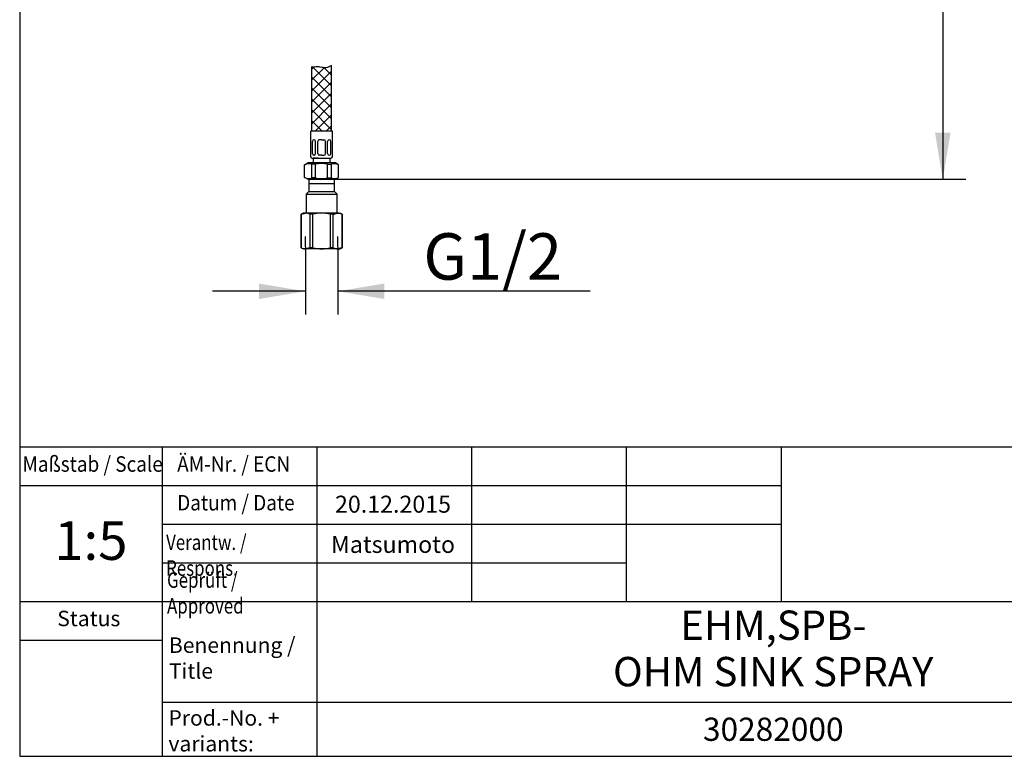
# Model space of a CAD drawing. Units: millimetres. Extents: x 7 to 203, y 5 to 291.
# Drawn here: x 7 to 134, y 5 to 100 of the extents above; entities that cross this region are included whole.
import ezdxf
from ezdxf.enums import TextEntityAlignment as Align
from ezdxf.lldxf.tags import DXFTag

# ---------------------------------------------------------------- set-up
doc = ezdxf.new("R2010")
doc.units = ezdxf.units.MM
for name, color, linetype in [('Default', 7, 'Continuous'), ('Layer14', 7, 'Continuous'), ('Layer20', 7, 'Continuous'), ('Layer3', 7, 'Continuous'), ('Layer55', 7, 'Continuous'), ('Standard', 7, 'Continuous'), ('ﾃﾞﾌｫﾙﾄ', 7, 'Continuous')]:
    doc.layers.add(name, color=color, linetype=linetype)
doc.styles.add('SEACAD_Arial', font='arial.ttf')
tags = doc.linetypes.add('HIDDEN2', pattern=[4.7625, 3.175, -1.5875]).pattern_tags.tags
tags[6:7] = [DXFTag(74, 4), DXFTag(75, 0), DXFTag(340, '0'), DXFTag(46, 0.0), DXFTag(50, 0.0), DXFTag(44, 0.0), DXFTag(45, 0.0)]
tags[4:5] = [DXFTag(74, 4), DXFTag(75, 0), DXFTag(340, '0'), DXFTag(46, 0.0), DXFTag(50, 0.0), DXFTag(44, 0.0), DXFTag(45, 0.0)]
doc.dimstyles.get("Standard").update_dxf_attribs({"dimtxt": 0.18, "dimasz": 0.18, "dimexe": 0.18, "dimexo": 0.0625, "dimgap": 0.09, "dimtad": 0, "dimtih": 1, "dimtoh": 1, "dimdec": 4, "dimzin": 0, "dimdsep": 46, "dimtxsty": 'Standard', "dimcen": 0.09, "dimadec": 0, "dimazin": 0, "dimtfac": 1, "dimtdec": 4, "dimtofl": 0, "dimtmove": 0, "dimatfit": 3, "dimfxl": 0, "dimtolj": 1, "dimtzin": 0, "dimarcsym": 0})

# ---------------------------------------------------------------- blocks, each defined once
blk = doc.blocks.new('DMBLK57')
at = {"layer": 'Layer3', "linetype": 'Continuous'}
for points in [[(126.91, 143.62), (125.91, 149.62), (124.91, 143.62)], [(126.91, 85.62), (124.91, 85.62), (125.91, 79.62)]]:
    blk.add_hatch(color=7, dxfattribs=at).paths.add_polyline_path(points)
at = {"layer": 'Layer3', "color": 7, "linetype": 'Continuous'}
for p, q in [((59.12, 149.62), (128.91, 149.62)), ((125.91, 149.62), (125.91, 119.72)), ((125.91, 109.52), (125.91, 79.62)), ((56.34, 79.62), (128.91, 79.62))]:
    blk.add_line(p, q, dxfattribs=at)
at = {"layer": 'Layer3', "color": 7, "linetype": 'Continuous', "style": 'SEACAD_Arial'}
blk.add_text('350', height=6, dxfattribs=at).set_placement((118.27, 117.62), align=Align.TOP_LEFT)
blk = doc.blocks.new('DMBLK63')
at = {"layer": 'ﾃﾞﾌｫﾙﾄ', "linetype": 'Continuous'}
for points in [[(37.53, 64.13), (43.53, 65.13), (37.53, 66.13)], [(53.72, 64.13), (53.72, 66.13), (47.72, 65.13)]]:
    blk.add_hatch(color=7, dxfattribs=at).paths.add_polyline_path(points)
at = {"layer": 'ﾃﾞﾌｫﾙﾄ', "color": 7, "linetype": 'Continuous'}
for p, q in [((43.53, 70.85), (43.53, 62.13)), ((47.72, 70.85), (47.72, 62.13)), ((43.53, 65.13), (31.53, 65.13)), ((80.33, 65.13), (47.72, 65.13))]:
    blk.add_line(p, q, dxfattribs=at)
at = {"layer": 'ﾃﾞﾌｫﾙﾄ', "color": 7, "linetype": 'Continuous', "style": 'SEACAD_Arial'}
blk.add_text('G1/2', height=6, dxfattribs=at).set_placement((58.77, 72.63), align=Align.TOP_LEFT)

msp = doc.modelspace()

# ---------------------------------------------------------------- hatches: boundary and pattern name
at = {"layer": 'Layer20', "linetype": 'Continuous'}
h = msp.add_hatch(dxfattribs=at)
h.set_pattern_fill('NET', scale=0.31496, angle=45, style=0)
edge = h.paths.add_edge_path()
edge.add_line((46.92159, 85.82278), (46.92159, 94.31706))
edge.add_spline(control_points=[(46.92159, 94.31706), (46.68176, 94.18787), (46.23901, 93.9517), (45.51691, 94.1088), (44.94818, 94.1923), (44.55084, 94.04766), (44.37883, 94.12699), (44.32159, 94.1637)], knot_values=[0, 0, 0, 0, 0.276622485, 0.570077302, 0.779886927, 0.924848917, 1, 1, 1, 1], degree=3, periodic=0)
edge.add_line((44.32159, 94.1637), (44.32159, 85.8231))
edge.add_line((44.32159, 85.8231), (46.92159, 85.82278))

# ---------------------------------------------------------------- linework, layer by layer
at = {"layer": 'Default', "color": 7, "linetype": 'Continuous'}
for p, q in [((6.6, 45), (203.00487, 45)), ((25, 45), (25, 5)), ((45, 45), (45, 5)), ((65, 45), (65, 25)), ((85, 45), (85, 25)), ((105, 45), (105, 25)), ((6.6, 40), (105, 40)), ((25, 35), (105, 35)), ((25, 30), (85, 30)), ((6.6, 25), (203.00487, 25)), ((6.6, 20), (25, 20)), ((25, 12), (203.00487, 12))]:
    msp.add_line(p, q, dxfattribs=at)
at = {"layer": 'Layer14', "color": 7, "linetype": 'Continuous'}
for p, q in [((44.22159, 82.52278), (44.22159, 85.82278)), ((47.02159, 82.52278), (47.02159, 85.82278)), ((44.43379, 82.92278), (44.43379, 84.51438)), ((44.64469, 84.71438), (44.63379, 84.71438)), ((44.84469, 82.92278), (44.84469, 84.51438)), ((45.12159, 82.92278), (45.12159, 84.51438)), ((45.62159, 84.71438), (45.32159, 84.71438)), ((45.62159, 84.71438), (45.92159, 84.71438)), ((46.12159, 82.92278), (46.12159, 84.51438)), ((46.39849, 82.92278), (46.39849, 84.51438)), ((46.59849, 84.71438), (46.60939, 84.71438)), ((46.80939, 82.92278), (46.80939, 84.51438)), ((44.64469, 82.72278), (44.63379, 82.72278)), ((45.62159, 82.72278), (45.32159, 82.72278)), ((45.62159, 82.72278), (45.92159, 82.72278)), ((46.59849, 82.72278), (46.60939, 82.72278)), ((43.42767, 81.49534), (43.82159, 81.72278)), ((43.42767, 79.85022), (43.42767, 81.49534)), ((47.42159, 81.72278), (43.82159, 81.72278)), ((44.85185, 81.56826), (44.36102, 81.56376)), ((44.36102, 79.78179), (44.36102, 81.56376)), ((44.42159, 82.32278), (45.62159, 82.32278)), ((44.52159, 82.32278), (44.52159, 81.72278)), ((45.16159, 82.32278), (44.52159, 82.32278)), ((44.85185, 79.77729), (44.85185, 81.56826)), ((45.62159, 82.32278), (46.82159, 82.32278)), ((46.39133, 79.77729), (46.39133, 81.56826)), ((46.39133, 81.56826), (46.88216, 81.56376)), ((46.72159, 81.72278), (46.72159, 82.32278)), ((46.88216, 79.78179), (46.88216, 81.56376)), ((47.81551, 81.49534), (47.42159, 81.72278)), ((47.81551, 79.85022), (47.81551, 81.49534)), ((43.82159, 79.62278), (43.42767, 79.85022)), ((43.82159, 79.62278), (47.42159, 79.62278)), ((44.85185, 79.77729), (44.36102, 79.78179)), ((46.39133, 79.77729), (46.88216, 79.78179)), ((47.42159, 79.62278), (47.81551, 79.85022))]:
    msp.add_line(p, q, dxfattribs=at)
for centre, radius, start, end in [((44.63379, 84.51438), 0.2, 90, 180), ((44.64469, 84.51438), 0.2, 0, 90), ((45.32159, 84.51438), 0.2, 90, 180), ((45.92159, 84.51438), 0.2, 0, 90), ((46.59849, 84.51438), 0.2, 90, 180), ((46.60939, 84.51438), 0.2, 0, 90), ((44.63379, 82.92278), 0.2, 180, 270), ((44.64469, 82.92278), 0.2, 270, 0), ((45.32159, 82.92278), 0.2, 180, 270), ((45.92159, 82.92278), 0.2, 270, 0), ((46.59849, 82.92278), 0.2, 180, 270), ((46.60939, 82.92278), 0.2, 270, 360), ((43.97292, 80.45779), 1.1721, 70.6632995, 117.7227203), ((44.42159, 82.52278), 0.2, 180, 270), ((45.62159, 77.3438), 4.29401, 79.6734006, 100.3265994), ((46.82159, 82.52278), 0.2, 270, 360), ((47.27026, 80.45779), 1.1721, 62.2772797, 109.3367005), ((43.97292, 80.88776), 1.1721, 242.2772797, 289.3367005), ((45.62159, 84.00175), 4.29401, 259.6734006, 280.3265994), ((47.27026, 80.88776), 1.1721, 250.6632995, 297.7227203)]:
    msp.add_arc(centre, radius, start, end, dxfattribs=at)
at = {"layer": 'Layer20', "color": 7, "linetype": 'Continuous'}
for p, q in [((46.92159, 85.82278), (46.92159, 94.31706)), ((44.32159, 94.1549), (44.33062, 94.16393)), ((44.32159, 94.1549), (44.32159, 85.8231)), ((47.02159, 85.82278), (44.22159, 85.82278)), ((46.59849, 84.71438), (46.60939, 84.71438))]:
    msp.add_line(p, q, dxfattribs=at)
at = {"layer": 'Layer3', "color": 7, "linetype": 'Continuous'}
msp.add_line((45.62159, 79.62278), (56.3376, 79.62278), dxfattribs=at)
at = {"layer": 'Layer55', "color": 7, "linetype": 'Continuous'}
msp.add_open_spline([(46.92159, 94.31706), (46.68176, 94.18787), (46.23901, 93.9517), (45.51691, 94.1088), (44.94818, 94.1923), (44.55084, 94.04766), (44.37883, 94.12699), (44.32159, 94.1637)], degree=3, knots=[0, 0, 0, 0, 0.276622485, 0.570077302, 0.779886927, 0.924848917, 1, 1, 1, 1], dxfattribs=at)
at = {"layer": 'Standard', "color": 7, "linetype": 'Continuous'}
for p, q in [((6.6, 291), (6.6, 5)), ((6.6, 5), (203.00487, 5))]:
    msp.add_line(p, q, dxfattribs=at)
at = {"layer": 'ﾃﾞﾌｫﾙﾄ', "color": 7, "linetype": 'Continuous'}
for p, q in [((43.95559, 79.62278), (43.95559, 78.02278)), ((47.28759, 79.62278), (43.95559, 79.62278)), ((47.28759, 79.02278), (43.95559, 79.02278)), ((47.28759, 78.02278), (47.28759, 79.62278)), ((43.95559, 78.02278), (43.62159, 77.68878)), ((43.62159, 77.68878), (47.62159, 77.68878)), ((43.62159, 77.68878), (43.62159, 75.22278)), ((43.95559, 78.02278), (47.28759, 78.02278)), ((47.62159, 77.68878), (47.28759, 78.02278)), ((47.62159, 75.22278), (47.62159, 77.68878)), ((43.22159, 75.22278), (42.97159, 75.07844)), ((43.54313, 75.22278), (43.22159, 75.22278)), ((45.62159, 75.22278), (43.54313, 75.22278)), ((47.70005, 75.22278), (45.62159, 75.22278)), ((47.70005, 75.22278), (48.02159, 75.22278)), ((48.27159, 75.07844), (48.02159, 75.22278)), ((42.98132, 75.07844), (42.97159, 75.07844)), ((42.97159, 75.07844), (42.97159, 70.76711)), ((42.98132, 70.76711), (42.98132, 75.07844)), ((44.10493, 75.07844), (44.10493, 70.76711)), ((44.49798, 75.07844), (44.10493, 75.07844)), ((44.49798, 70.76711), (44.49798, 75.07844)), ((47.13825, 75.07844), (46.7452, 75.07844)), ((46.7452, 75.07844), (46.7452, 70.76711)), ((47.13825, 70.76711), (47.13825, 75.07844)), ((48.26186, 75.07844), (48.27159, 75.07844)), ((48.26186, 75.07844), (48.26186, 70.76711)), ((48.27159, 70.76711), (48.27159, 75.07844)), ((42.98132, 70.76711), (42.97159, 70.76711)), ((42.97159, 70.76711), (43.22159, 70.62278)), ((43.54313, 70.62278), (43.22159, 70.62278)), ((45.62159, 70.62278), (43.54313, 70.62278)), ((44.49798, 70.76711), (44.10493, 70.76711)), ((47.70005, 70.62278), (45.62159, 70.62278)), ((47.13825, 70.76711), (46.7452, 70.76711)), ((47.70005, 70.62278), (48.02159, 70.62278)), ((48.02159, 70.62278), (48.27159, 70.76711)), ((48.26186, 70.76711), (48.27159, 70.76711))]:
    msp.add_line(p, q, dxfattribs=at)
at = {"layer": 'ﾃﾞﾌｫﾙﾄ', "color": 7, "linetype": 'HIDDEN2'}
for p, q in [((43.52559, 70.85478), (43.52559, 72.22278)), ((47.71759, 70.85478), (47.71759, 72.22278))]:
    msp.add_line(p, q, dxfattribs=at)
at = {"layer": 'ﾃﾞﾌｫﾙﾄ', "color": 7, "linetype": 'Continuous'}
for centre, radius, start, end in [((43.53119, 74.01079), 1.21205, 61.7469759, 89.4357018), ((45.69018, 70.24321), 4.98004, 90.7891933, 103.8509176), ((45.60353, 70.63662), 4.58619, 75.5854567, 89.7744323), ((47.68811, 74.01079), 1.21205, 61.7469759, 89.4357018), ((43.55507, 71.83476), 1.21205, 241.7469759, 269.4357018), ((45.69018, 75.60234), 4.98004, 256.1490824, 269.2108067), ((45.60353, 75.20893), 4.58619, 270.2255677, 284.4145433), ((47.71199, 71.83476), 1.21205, 241.7469759, 269.4357018)]:
    msp.add_arc(centre, radius, start, end, dxfattribs=at)
for points in [[(42.98132, 75.07844), (43.04838, 75.11021), (43.15861, 75.15855), (43.3597, 75.21288), (43.47327, 75.22112), (43.54313, 75.22278)], [(47.13825, 75.07844), (47.2053, 75.11021), (47.31553, 75.15855), (47.51662, 75.21288), (47.63019, 75.22112), (47.70005, 75.22278)], [(44.10493, 70.76711), (44.03788, 70.73534), (43.92765, 70.687), (43.72656, 70.63267), (43.61299, 70.62443), (43.54313, 70.62278)], [(48.26186, 70.76711), (48.1948, 70.73534), (48.08457, 70.687), (47.88348, 70.63267), (47.76991, 70.62443), (47.70005, 70.62278)]]:
    msp.add_open_spline(points, degree=3, knots=[0, 0, 0, 0, 0.331050675, 0.664334327, 1, 1, 1, 1], dxfattribs=at)

# ---------------------------------------------------------------- texts
at = {"layer": 'Default', "char_height": 2.5, "attachment_point": 1, "style": 'SEACAD_Arial'}
for s, insert, width in [('{\\fArial|b0||i0||c0|p34;\\C7;\\H2.;\\W0.9;Maßstab / Scale}', (6.95401, 43.79204), 18.452962), ('{\\fArial|b0||i0||c0|p34;\\C7;\\H2.;\\W0.9;ÄM-Nr. / ECN}', (26.95401, 43.79204), 18.452962), ('{\\fArial|b0||i0||c0|p34;\\C7;\\H2.;\\W0.9;Datum / Date}', (26.95401, 38.79204), 18.452962), ('{\\fArial|b0||i0||c0|p34;\\C7;\\H2.;\\W0.8;Verantw. / Respons.}', (25.5254, 33.67299), 20.0012595), ('{\\fArial|b0||i0||c0|p34;\\C7;\\H2.;\\W0.8;Geprüft / Approved}', (25.64445, 28.79204), 18.3913143)]:
    msp.add_mtext(s, dxfattribs=dict(at, insert=insert, width=width))
at = {"layer": 'Default', "char_height": 2.5}
for s, insert, width, attachment_point in [('{\\fSolid Edge ISO|b0||i0||c0|p34;\\C7;\\H2.2;\\W1.;20.12.2015}', (54.85, 37.6), 18.9, 5), ('{\\fSolid Edge ISO|b0||i0||c0|p34;\\C7;\\H5.;\\W1.;1:5}', (15.8, 32.9), 16.8, 5), ('{\\fSolid Edge ISO|b0||i0||c0|p34;\\C7;\\H2.2;\\W1.;Matsumoto}', (54.85, 32.4), 18.9, 5), ('{\\fArial|b0||i0||c0|p34;\\C7;\\H2.;\\W1.;Status}', (15.52929, 22.82143), 18.452962, 5), ('{\\fSolid Edge ISO|b0||i0||c0|p34;\\C7;\\H3.8;\\W1.;EHM,SPB-}', (104, 21.95), 78, 5), ('{\\fArial|b0||i0||c0|p34;\\C7;\\H2.;\\W1.;Benennung /\\P}{\\fArial|b0||i0||c0|p34;\\C7;\\H2.;\\W1.;Title}', (25.88424, 17.70842), 20.1196811, 4), ('{\\fSolid Edge ISO|b0||i0||c0|p34;\\C7;\\H3.8;\\W1.;OHM SINK SPRAY}', (104, 15.95), 78, 5), ('{\\fArial|b0||i0||c0|p34;\\C7;\\H2.;\\W1.;Prod.-No. +\\P}{\\fArial|b0||i0||c0|p34;\\C7;\\H2.;\\W1.;variants:}', (25.82723, 8.29716), 20.0006297, 4), ('{\\fSolid Edge ISO|b0||i0||c0|p34;\\C7;\\H3.;\\W1.;30282000}', (104, 8.5), 112, 5)]:
    msp.add_mtext(s, dxfattribs=dict(at, insert=insert, width=width, attachment_point=attachment_point))

# ---------------------------------------------------------------- dimensions: what is measured, and where the dimension line sits
at = {"layer": 'Layer3', "color": 7, "linetype": 'Continuous'}
dim = msp.add_linear_dim(base=(125.91295, 79.62278), p1=(59.12358, 149.62278), p2=(56.3376, 79.62278), angle=90, text='\\A1;350 {}', dimstyle='Standard', dxfattribs=at)
dim.commit()
dim.dimension.update_dxf_attribs({"geometry": 'DMBLK57', "text_midpoint": (125.91295, 114.62277), "dimtype": 160})
at = {"layer": 'ﾃﾞﾌｫﾙﾄ', "color": 7, "linetype": 'Continuous'}
dim = msp.add_linear_dim(base=(47.71759, 65.13198), p1=(47.71759, 70.85478), p2=(43.52559, 70.85478), angle=180, text='\\A1;G1/2 {}', dimstyle='Standard', dxfattribs=at)
dim.commit()
dim.dimension.update_dxf_attribs({"geometry": 'DMBLK63', "text_midpoint": (56.67249, 65.13198), "dimtype": 161})

doc.saveas('drawing.dxf')
